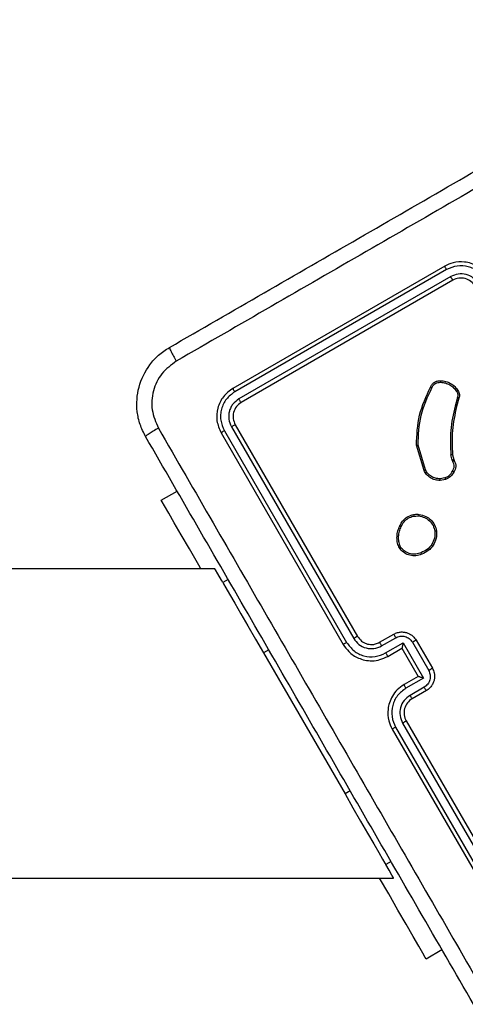
# Model space of a CAD drawing. Units: millimetres. Extents: x -4534 to 380660, y -3372 to 6242.
# Drawn here: x 694 to 749, y 1894 to 2015 of the extents above; entities that cross this region are included whole.
import ezdxf

# ---------------------------------------------------------------- set-up
doc = ezdxf.new("R2010")
doc.units = ezdxf.units.MM
doc.layers.add('Toestel 2D', color=7, linetype='Continuous', lineweight=20)

# ---------------------------------------------------------------- blocks, each defined once
blk = doc.blocks.new('1420')
at = {"color": 7, "linetype": 'Continuous', "lineweight": 25}
for p, q in [((-323.755, -50.555), (-326.353, -52.055)), ((-323.731, -50.596), (-326.331, -52.097)), ((-323.681, -50.683), (-326.281, -52.184)), ((-323.655, -50.728), (-326.253, -52.228)), ((-323.599, -52.168), (-323.627, -52.273)), ((-323.58, -52.175), (-323.608, -52.279)), ((-326.459, -52.576), (-324.958, -55.175)), ((-326.372, -52.526), (-324.871, -55.125)), ((-326.326, -52.501), (-324.826, -55.1)), ((-326.499, -52.601), (-324.999, -55.2)), ((-324.008, -53.063), (-324.101, -52.753)), ((-323.991, -53.055), (-324.082, -52.751)), ((-323.662, -52.936), (-323.678, -52.873)), ((-323.656, -52.951), (-323.662, -52.936)), ((-323.657, -52.871), (-323.643, -52.929)), ((-323.643, -52.929), (-323.638, -52.942)), ((-323.751, -53.154), (-323.812, -53.165)), ((-323.744, -53.173), (-323.81, -53.185)), ((-327.233, -53.429), (-327.038, -53.317)), ((-324.302, -54.027), (-324.317, -54.001)), ((-324.288, -54.015), (-324.3, -53.994)), ((-326.575, -54.269), (-350.617, -54.269)), ((-326.413, -54.4), (-326.478, -54.437)), ((-324.553, -55.173), (-324.379, -55.073)), ((-324.53, -55.217), (-324.356, -55.117)), ((-324.48, -55.304), (-324.263, -55.179)), ((-324.453, -55.346), (-324.279, -55.246)), ((-324.279, -55.246), (-324.279, -55.246)), ((-324.279, -55.246), (-324.079, -55.592)), ((-324.263, -55.179), (-324.013, -55.612)), ((-324.151, -55.172), (-323.951, -55.519)), ((-324.106, -55.146), (-323.906, -55.492)), ((-325.978, -55.303), (-324.978, -57.035)), ((-324.079, -55.592), (-324.253, -55.692)), ((-324.079, -55.592), (-324.079, -55.592)), ((-324.013, -55.612), (-324.23, -55.737)), ((-324.006, -55.724), (-324.179, -55.824)), ((-323.979, -55.766), (-324.153, -55.866)), ((-324.358, -56.215), (-322.857, -58.815)), ((-324.271, -56.165), (-322.77, -58.765)), ((-324.226, -56.139), (-322.726, -58.737)), ((-324.399, -56.239), (-322.899, -58.837)), ((-324.413, -57.864), (-324.478, -57.901)), ((-350.617, -58.069), (-324.381, -58.069)), ((-323.983, -59.058), (-323.789, -58.946))]:
    blk.add_line(p, q, dxfattribs=at)
at = {"color": 8, "linetype": 'Continuous', "lineweight": 25}
for p, q in [((-325.913, -55.266), (-325.978, -55.303)), ((-324.913, -56.998), (-324.978, -57.035))]:
    blk.add_line(p, q, dxfattribs=at)
at = {"color": 7, "linetype": 'Continuous', "lineweight": 25, "flags": 128}
for points in [[(-326.748, -54.269), (-326.773, -54.225), (-326.888, -54.027), (-326.989, -53.852), (-327.074, -53.704), (-327.142, -53.586), (-327.192, -53.499), (-327.223, -53.447), (-327.233, -53.429)], [(-326.478, -54.437), (-326.495, -54.408), (-326.54, -54.331), (-326.566, -54.285), (-326.575, -54.269)], [(-326.478, -54.437), (-326.469, -54.454), (-326.44, -54.503), (-326.394, -54.583), (-326.332, -54.691), (-326.256, -54.822), (-326.17, -54.972), (-326.076, -55.134), (-325.978, -55.303)], [(-324.978, -57.035), (-324.881, -57.204), (-324.787, -57.367), (-324.701, -57.516), (-324.625, -57.648), (-324.563, -57.755), (-324.517, -57.835), (-324.488, -57.885), (-324.478, -57.901)], [(-324.381, -58.069), (-324.384, -58.065), (-324.402, -58.034), (-324.437, -57.972), (-324.478, -57.901)], [(-323.983, -59.058), (-323.993, -59.041), (-324.023, -58.988), (-324.073, -58.902), (-324.142, -58.783), (-324.227, -58.635), (-324.328, -58.461), (-324.442, -58.263), (-324.554, -58.069)]]:
    blk.add_lwpolyline(points, dxfattribs=at)
at = {"color": 7, "linetype": 'Continuous', "lineweight": 25}
for centre, start, end in [((-323.555, -50.901), 29.9938, 120.0055), ((-324.053, -56.039), 119.9995, 210.0045)]:
    blk.add_arc(centre, 0.2, start, end, dxfattribs=at)
for points, knots in [([(-327.133, -51.553), (-326.359, -51.106), (-324.81, -50.212), (-322.485, -48.869), (-320.936, -47.975), (-320.162, -47.528)], [0, 0, 0, 0, 0.333295, 0.666701, 1, 1, 1, 1]), ([(-320.059, -47.685), (-320.835, -48.134), (-322.388, -49.03), (-324.72, -50.376), (-326.272, -51.273), (-327.049, -51.721)], [0, 0, 0, 0, 0.333336, 0.666664, 1, 1, 1, 1]), ([(-323.208, -50.701), (-323.228, -50.672), (-323.266, -50.616), (-323.345, -50.557), (-323.427, -50.519), (-323.53, -50.497), (-323.645, -50.503), (-323.721, -50.539), (-323.755, -50.555)], [0, 0, 0, 0, 0.167663, 0.32322, 0.466626, 0.597882, 0.823074, 1, 1, 1, 1]), ([(-323.731, -50.596), (-323.734, -50.591), (-323.741, -50.58), (-323.748, -50.566), (-323.754, -50.557), (-323.754, -50.556), (-323.755, -50.555)], [0, 0, 0, 0, 0.25016, 0.50005, 0.749974, 1, 1, 1, 1]), ([(-323.253, -50.725), (-323.28, -50.687), (-323.335, -50.613), (-323.463, -50.553), (-323.604, -50.542), (-323.689, -50.578), (-323.731, -50.596)], [0, 0, 0, 0, 0.250461, 0.500144, 0.75012, 1, 1, 1, 1]), ([(-323.339, -50.775), (-323.359, -50.748), (-323.398, -50.695), (-323.49, -50.652), (-323.59, -50.644), (-323.651, -50.67), (-323.681, -50.683)], [0, 0, 0, 0, 0.250454, 0.500168, 0.750107, 1, 1, 1, 1]), ([(-323.655, -50.728), (-323.655, -50.728), (-323.655, -50.728), (-323.657, -50.725), (-323.659, -50.721), (-323.662, -50.715), (-323.666, -50.708), (-323.671, -50.7), (-323.676, -50.692), (-323.679, -50.686), (-323.681, -50.683)], [0, 0, 0, 0, 0.124896, 0.2502334, 0.3752712, 0.499981, 0.6247725, 0.7498307, 0.8750364, 1, 1, 1, 1]), ([(-327.426, -52.646), (-327.45, -52.597), (-327.499, -52.501), (-327.543, -52.295), (-327.525, -52.034), (-327.41, -51.799), (-327.269, -51.642), (-327.179, -51.583), (-327.133, -51.553)], [0, 0, 0, 0, 0.130548, 0.257581, 0.500026, 0.742674, 0.869636, 1, 1, 1, 1]), ([(-327.133, -51.553), (-327.133, -51.556), (-327.132, -51.563), (-327.114, -51.601), (-327.085, -51.656), (-327.061, -51.699), (-327.049, -51.721)], [0, 0, 0, 0, 0.24993, 0.499906, 0.749599, 1, 1, 1, 1]), ([(-327.049, -51.721), (-327.112, -51.768), (-327.24, -51.863), (-327.343, -52.083), (-327.363, -52.324), (-327.3, -52.47), (-327.269, -52.543)], [0, 0, 0, 0, 0.249963, 0.500054, 0.749961, 1, 1, 1, 1]), ([(-323.929, -52.039), (-323.923, -52.028), (-323.912, -52.005), (-323.883, -51.98), (-323.845, -51.962), (-323.817, -51.961), (-323.803, -51.961)], [0, 0, 0, 0, 0.23025, 0.473777, 0.730229, 1, 1, 1, 1]), ([(-323.911, -52.047), (-323.906, -52.037), (-323.896, -52.017), (-323.87, -51.994), (-323.839, -51.981), (-323.816, -51.981), (-323.805, -51.98)], [0, 0, 0, 0, 0.250043, 0.500072, 0.75, 1, 1, 1, 1]), ([(-323.803, -51.961), (-323.803, -51.961), (-323.803, -51.962), (-323.804, -51.965), (-323.804, -51.969), (-323.804, -51.972), (-323.805, -51.976), (-323.805, -51.979), (-323.805, -51.98)], [0, 0, 0, 0, 0.222143, 0.462856, 0.590145, 0.72177, 0.858673, 1, 1, 1, 1]), ([(-323.805, -51.98), (-323.785, -51.982), (-323.746, -51.986), (-323.691, -52.01), (-323.643, -52.045), (-323.62, -52.077), (-323.609, -52.093)], [0, 0, 0, 0, 0.2500267, 0.4999913, 0.7499689, 1, 1, 1, 1]), ([(-323.803, -51.961), (-323.782, -51.963), (-323.74, -51.967), (-323.681, -51.992), (-323.629, -52.03), (-323.604, -52.065), (-323.592, -52.083)], [0, 0, 0, 0, 0.2499794, 0.5000005, 0.750061, 1, 1, 1, 1]), ([(-326.353, -52.055), (-326.395, -52.086), (-326.48, -52.149), (-326.548, -52.296), (-326.562, -52.456), (-326.52, -52.553), (-326.499, -52.601)], [0, 0, 0, 0, 0.250174, 0.500124, 0.750035, 1, 1, 1, 1]), ([(-326.331, -52.097), (-326.368, -52.125), (-326.441, -52.18), (-326.492, -52.287), (-326.508, -52.377), (-326.505, -52.47), (-326.478, -52.533), (-326.459, -52.576)], [0, 0, 0, 0, 0.24963, 0.499234, 0.623817, 0.749849, 1, 1, 1, 1]), ([(-326.331, -52.097), (-326.334, -52.091), (-326.341, -52.079), (-326.349, -52.065), (-326.352, -52.057), (-326.353, -52.056), (-326.353, -52.055)], [0, 0, 0, 0, 0.279836, 0.559177, 0.779474, 1, 1, 1, 1]), ([(-324.101, -52.753), (-324.096, -52.628), (-324.086, -52.379), (-323.981, -52.152), (-323.929, -52.039)], [0, 0, 0, 0, 0.499994, 1, 1, 1, 1]), ([(-324.082, -52.751), (-324.077, -52.628), (-324.067, -52.382), (-323.963, -52.158), (-323.911, -52.047)], [0, 0, 0, 0, 0.499993, 1, 1, 1, 1]), ([(-323.929, -52.039), (-323.928, -52.039), (-323.928, -52.039), (-323.925, -52.04), (-323.922, -52.042), (-323.919, -52.043), (-323.915, -52.045), (-323.913, -52.046), (-323.911, -52.047)], [0, 0, 0, 0, 0.227949, 0.470209, 0.596833, 0.727524, 0.862192, 1, 1, 1, 1]), ([(-323.592, -52.083), (-323.592, -52.083), (-323.593, -52.083), (-323.596, -52.085), (-323.601, -52.088), (-323.606, -52.091), (-323.608, -52.093), (-323.609, -52.093)], [0, 0, 0, 0, 0.241739, 0.488875, 0.741094, 0.870253, 1, 1, 1, 1]), ([(-323.609, -52.093), (-323.605, -52.099), (-323.598, -52.11), (-323.593, -52.129), (-323.593, -52.15), (-323.597, -52.162), (-323.599, -52.168)], [0, 0, 0, 0, 0.2500046, 0.4999769, 0.7499628, 1, 1, 1, 1]), ([(-323.592, -52.083), (-323.587, -52.09), (-323.578, -52.104), (-323.572, -52.129), (-323.573, -52.153), (-323.577, -52.168), (-323.58, -52.175)], [0, 0, 0, 0, 0.262988, 0.525036, 0.770782, 1, 1, 1, 1]), ([(-326.281, -52.184), (-326.307, -52.204), (-326.347, -52.233), (-326.382, -52.289), (-326.404, -52.351), (-326.411, -52.435), (-326.385, -52.495), (-326.372, -52.526)], [0, 0, 0, 0, 0.250158, 0.376163, 0.500753, 0.750382, 1, 1, 1, 1]), ([(-326.253, -52.228), (-326.253, -52.228), (-326.255, -52.226), (-326.263, -52.214), (-326.272, -52.199), (-326.278, -52.189), (-326.281, -52.184)], [0, 0, 0, 0, 0.2797398, 0.5589005, 0.7794599, 1, 1, 1, 1]), ([(-323.58, -52.175), (-323.58, -52.175), (-323.581, -52.175), (-323.584, -52.174), (-323.587, -52.173), (-323.591, -52.171), (-323.595, -52.17), (-323.598, -52.169), (-323.599, -52.168)], [0, 0, 0, 0, 0.212969, 0.450246, 0.578092, 0.71243, 0.853444, 1, 1, 1, 1]), ([(-326.253, -52.228), (-326.274, -52.244), (-326.316, -52.275), (-326.35, -52.349), (-326.357, -52.429), (-326.336, -52.477), (-326.326, -52.501)], [0, 0, 0, 0, 0.250222, 0.500117, 0.749996, 1, 1, 1, 1]), ([(-323.627, -52.273), (-323.65, -52.372), (-323.694, -52.57), (-323.683, -52.772), (-323.678, -52.873)], [0, 0, 0, 0, 0.499995, 1, 1, 1, 1]), ([(-323.608, -52.279), (-323.63, -52.376), (-323.674, -52.571), (-323.663, -52.771), (-323.657, -52.871)], [0, 0, 0, 0, 0.500002, 1, 1, 1, 1]), ([(-323.608, -52.279), (-323.608, -52.279), (-323.608, -52.279), (-323.609, -52.278), (-323.611, -52.278), (-323.613, -52.277), (-323.616, -52.276), (-323.62, -52.275), (-323.624, -52.274), (-323.626, -52.274), (-323.627, -52.273)], [0, 0, 0, 0, 0.124981, 0.250043, 0.375387, 0.500136, 0.62416, 0.74973, 0.874591, 1, 1, 1, 1]), ([(-327.269, -52.543), (-327.29, -52.555), (-327.333, -52.581), (-327.386, -52.614), (-327.42, -52.638), (-327.424, -52.643), (-327.426, -52.646)], [0, 0, 0, 0, 0.250391, 0.500101, 0.750082, 1, 1, 1, 1]), ([(-327.269, -52.543), (-326.821, -53.319), (-325.924, -54.872), (-324.578, -57.204), (-323.681, -58.756), (-323.233, -59.533)], [0, 0, 0, 0, 0.333335, 0.666664, 1, 1, 1, 1]), ([(-326.459, -52.576), (-326.465, -52.579), (-326.477, -52.586), (-326.49, -52.595), (-326.498, -52.6), (-326.499, -52.601), (-326.499, -52.601)], [0, 0, 0, 0, 0.279956, 0.559421, 0.779667, 1, 1, 1, 1]), ([(-326.326, -52.501), (-326.327, -52.502), (-326.329, -52.502), (-326.342, -52.508), (-326.357, -52.517), (-326.367, -52.523), (-326.372, -52.526)], [0, 0, 0, 0, 0.279804, 0.558905, 0.77945, 1, 1, 1, 1]), ([(-323.401, -59.617), (-323.848, -58.843), (-324.742, -57.295), (-326.085, -54.969), (-326.979, -53.42), (-327.426, -52.646)], [0, 0, 0, 0, 0.3332959, 0.6667016, 1, 1, 1, 1]), ([(-324.101, -52.753), (-324.101, -52.753), (-324.101, -52.753), (-324.098, -52.752), (-324.094, -52.752), (-324.091, -52.752), (-324.087, -52.751), (-324.084, -52.751), (-324.082, -52.751)], [0, 0, 0, 0, 0.201238, 0.435023, 0.563702, 0.700841, 0.846426, 1, 1, 1, 1]), ([(-323.657, -52.871), (-323.658, -52.871), (-323.658, -52.871), (-323.664, -52.872), (-323.671, -52.872), (-323.675, -52.873), (-323.678, -52.873)], [0, 0, 0, 0, 0.280371, 0.559126, 0.779532, 1, 1, 1, 1]), ([(-323.643, -52.929), (-323.643, -52.929), (-323.644, -52.929), (-323.649, -52.931), (-323.656, -52.933), (-323.66, -52.935), (-323.662, -52.936)], [0, 0, 0, 0, 0.2797706, 0.559311, 0.7798043, 1, 1, 1, 1]), ([(-323.66, -53.072), (-323.654, -53.063), (-323.643, -53.044), (-323.637, -53.012), (-323.641, -52.98), (-323.651, -52.961), (-323.656, -52.951)], [0, 0, 0, 0, 0.250066, 0.500024, 0.749888, 1, 1, 1, 1]), ([(-323.638, -52.942), (-323.638, -52.942), (-323.638, -52.942), (-323.642, -52.944), (-323.645, -52.946), (-323.648, -52.947), (-323.652, -52.949), (-323.655, -52.95), (-323.656, -52.951)], [0, 0, 0, 0, 0.22793, 0.469807, 0.596733, 0.727698, 0.862194, 1, 1, 1, 1]), ([(-323.638, -52.942), (-323.632, -52.954), (-323.62, -52.976), (-323.617, -53.015), (-323.623, -53.051), (-323.636, -53.072), (-323.642, -53.083)], [0, 0, 0, 0, 0.259355, 0.51252, 0.759336, 1, 1, 1, 1]), ([(-324.008, -53.063), (-324.008, -53.063), (-324.008, -53.063), (-324.004, -53.061), (-323.998, -53.058), (-323.993, -53.056), (-323.991, -53.055)], [0, 0, 0, 0, 0.249929, 0.499504, 0.748873, 1, 1, 1, 1]), ([(-323.81, -53.185), (-323.831, -53.184), (-323.872, -53.182), (-323.931, -53.156), (-323.979, -53.116), (-323.999, -53.08), (-324.008, -53.063)], [0, 0, 0, 0, 0.250037, 0.500001, 0.769736, 1, 1, 1, 1]), ([(-323.812, -53.165), (-323.83, -53.164), (-323.868, -53.162), (-323.919, -53.139), (-323.963, -53.103), (-323.982, -53.071), (-323.991, -53.055)], [0, 0, 0, 0, 0.250022, 0.500019, 0.749982, 1, 1, 1, 1]), ([(-323.751, -53.154), (-323.732, -53.145), (-323.694, -53.126), (-323.671, -53.09), (-323.66, -53.072)], [0, 0, 0, 0, 0.500115, 1, 1, 1, 1]), ([(-323.642, -53.083), (-323.642, -53.082), (-323.643, -53.082), (-323.646, -53.08), (-323.649, -53.078), (-323.652, -53.076), (-323.656, -53.074), (-323.658, -53.073), (-323.66, -53.072)], [0, 0, 0, 0, 0.227226, 0.468751, 0.595241, 0.726268, 0.861339, 1, 1, 1, 1]), ([(-323.81, -53.185), (-323.811, -53.185), (-323.811, -53.184), (-323.811, -53.179), (-323.812, -53.172), (-323.812, -53.167), (-323.812, -53.165)], [0, 0, 0, 0, 0.280206, 0.559082, 0.779642, 1, 1, 1, 1]), ([(-323.751, -53.154), (-323.751, -53.156), (-323.75, -53.158), (-323.749, -53.162), (-323.747, -53.166), (-323.746, -53.169), (-323.745, -53.172), (-323.744, -53.173), (-323.744, -53.173)], [0, 0, 0, 0, 0.14151, 0.2780969, 0.4104808, 0.5372348, 0.7776159, 1, 1, 1, 1]), ([(-323.642, -53.083), (-323.655, -53.102), (-323.681, -53.142), (-323.723, -53.163), (-323.744, -53.173)], [0, 0, 0, 0, 0.499984, 1, 1, 1, 1]), ([(-324.306, -53.743), (-324.298, -53.728), (-324.281, -53.693), (-324.235, -53.644), (-324.177, -53.613), (-324.119, -53.6), (-324.087, -53.601), (-324.071, -53.602)], [0, 0, 0, 0, 0.17292, 0.397081, 0.672293, 0.829688, 1, 1, 1, 1]), ([(-324.288, -53.752), (-324.278, -53.732), (-324.257, -53.691), (-324.204, -53.648), (-324.141, -53.621), (-324.096, -53.622), (-324.073, -53.622)], [0, 0, 0, 0, 0.24992, 0.499951, 0.749742, 1, 1, 1, 1]), ([(-324.071, -53.602), (-324.071, -53.603), (-324.071, -53.603), (-324.072, -53.608), (-324.072, -53.614), (-324.073, -53.62), (-324.073, -53.622)], [0, 0, 0, 0, 0.250277, 0.499959, 0.749995, 1, 1, 1, 1]), ([(-324.073, -53.622), (-324.049, -53.627), (-324.001, -53.636), (-323.939, -53.679), (-323.893, -53.738), (-323.881, -53.786), (-323.875, -53.81)], [0, 0, 0, 0, 0.250225, 0.500111, 0.750051, 1, 1, 1, 1]), ([(-324.071, -53.602), (-324.041, -53.608), (-323.988, -53.619), (-323.922, -53.667), (-323.874, -53.729), (-323.861, -53.781), (-323.854, -53.807)], [0, 0, 0, 0, 0.277692, 0.499912, 0.750913, 1, 1, 1, 1]), ([(-324.317, -54.001), (-324.325, -53.981), (-324.339, -53.939), (-324.342, -53.872), (-324.333, -53.805), (-324.315, -53.764), (-324.306, -53.743)], [0, 0, 0, 0, 0.246967, 0.49599, 0.746988, 1, 1, 1, 1]), ([(-324.3, -53.994), (-324.306, -53.974), (-324.32, -53.934), (-324.322, -53.871), (-324.314, -53.809), (-324.297, -53.771), (-324.288, -53.752)], [0, 0, 0, 0, 0.2499278, 0.4999938, 0.7500694, 1, 1, 1, 1]), ([(-324.306, -53.743), (-324.305, -53.743), (-324.305, -53.744), (-324.302, -53.745), (-324.299, -53.747), (-324.296, -53.748), (-324.292, -53.75), (-324.29, -53.751), (-324.288, -53.752)], [0, 0, 0, 0, 0.218278, 0.456918, 0.584502, 0.717055, 0.856094, 1, 1, 1, 1]), ([(-323.875, -53.81), (-323.875, -53.838), (-323.875, -53.895), (-323.911, -53.973), (-323.968, -54.038), (-324.02, -54.061), (-324.045, -54.073)], [0, 0, 0, 0, 0.249948, 0.499914, 0.749745, 1, 1, 1, 1]), ([(-323.854, -53.807), (-323.854, -53.837), (-323.854, -53.898), (-323.892, -53.982), (-323.953, -54.053), (-324.009, -54.078), (-324.037, -54.092)], [0, 0, 0, 0, 0.245345, 0.50004, 0.74277, 1, 1, 1, 1]), ([(-323.854, -53.807), (-323.855, -53.807), (-323.855, -53.807), (-323.859, -53.808), (-323.863, -53.808), (-323.866, -53.809), (-323.87, -53.809), (-323.873, -53.809), (-323.875, -53.81)], [0, 0, 0, 0, 0.216865, 0.455241, 0.583054, 0.716218, 0.855181, 1, 1, 1, 1]), ([(-324.317, -54.001), (-324.317, -54.001), (-324.316, -54.001), (-324.312, -53.999), (-324.306, -53.997), (-324.302, -53.995), (-324.3, -53.994)], [0, 0, 0, 0, 0.280017, 0.558971, 0.779087, 1, 1, 1, 1]), ([(-324.288, -54.015), (-324.29, -54.016), (-324.294, -54.019), (-324.298, -54.023), (-324.302, -54.026), (-324.302, -54.027), (-324.302, -54.027)], [0, 0, 0, 0, 0.250266, 0.499835, 0.750131, 1, 1, 1, 1]), ([(-324.037, -54.092), (-324.061, -54.099), (-324.107, -54.115), (-324.181, -54.108), (-324.251, -54.08), (-324.285, -54.045), (-324.302, -54.027)], [0, 0, 0, 0, 0.250022, 0.500025, 0.746665, 1, 1, 1, 1]), ([(-324.045, -54.073), (-324.067, -54.08), (-324.109, -54.094), (-324.177, -54.089), (-324.241, -54.063), (-324.272, -54.031), (-324.288, -54.015)], [0, 0, 0, 0, 0.250014, 0.499935, 0.74972, 1, 1, 1, 1]), ([(-324.037, -54.092), (-324.038, -54.091), (-324.038, -54.091), (-324.039, -54.088), (-324.041, -54.084), (-324.042, -54.081), (-324.044, -54.077), (-324.045, -54.074), (-324.045, -54.073)], [0, 0, 0, 0, 0.218935, 0.458053, 0.585857, 0.718801, 0.857221, 1, 1, 1, 1]), ([(-324.826, -55.1), (-324.826, -55.1), (-324.826, -55.1), (-324.829, -55.101), (-324.833, -55.104), (-324.839, -55.107), (-324.846, -55.111), (-324.854, -55.115), (-324.863, -55.12), (-324.869, -55.124), (-324.871, -55.125)], [0, 0, 0, 0, 0.124891, 0.250254, 0.375181, 0.500006, 0.624751, 0.749871, 0.87511, 1, 1, 1, 1]), ([(-324.871, -55.125), (-324.852, -55.152), (-324.812, -55.205), (-324.721, -55.248), (-324.621, -55.256), (-324.56, -55.23), (-324.53, -55.217)], [0, 0, 0, 0, 0.25044, 0.500098, 0.750085, 1, 1, 1, 1]), ([(-324.826, -55.1), (-324.81, -55.12), (-324.782, -55.159), (-324.717, -55.193), (-324.657, -55.202), (-324.6, -55.195), (-324.569, -55.181), (-324.553, -55.173)], [0, 0, 0, 0, 0.24446, 0.457336, 0.675428, 0.824529, 1, 1, 1, 1]), ([(-324.379, -55.073), (-324.364, -55.066), (-324.336, -55.051), (-324.289, -55.045), (-324.245, -55.047), (-324.195, -55.062), (-324.143, -55.093), (-324.118, -55.129), (-324.106, -55.146)], [0, 0, 0, 0, 0.158219, 0.306979, 0.446335, 0.576291, 0.806814, 1, 1, 1, 1]), ([(-324.379, -55.073), (-324.379, -55.074), (-324.379, -55.076), (-324.373, -55.088), (-324.365, -55.102), (-324.359, -55.112), (-324.356, -55.117)], [0, 0, 0, 0, 0.279682, 0.558908, 0.779402, 1, 1, 1, 1]), ([(-324.356, -55.117), (-324.338, -55.109), (-324.302, -55.093), (-324.242, -55.099), (-324.187, -55.124), (-324.163, -55.156), (-324.151, -55.172)], [0, 0, 0, 0, 0.25041, 0.500125, 0.750076, 1, 1, 1, 1]), ([(-324.958, -55.175), (-324.964, -55.179), (-324.974, -55.185), (-324.988, -55.193), (-324.997, -55.198), (-324.998, -55.199), (-324.999, -55.2)], [0, 0, 0, 0, 0.25022, 0.500212, 0.749933, 1, 1, 1, 1]), ([(-324.999, -55.2), (-324.978, -55.23), (-324.93, -55.3), (-324.833, -55.362), (-324.733, -55.395), (-324.643, -55.403), (-324.545, -55.39), (-324.484, -55.361), (-324.453, -55.346)], [0, 0, 0, 0, 0.1776281, 0.4029992, 0.5342367, 0.6774572, 0.8327361, 1, 1, 1, 1]), ([(-324.958, -55.175), (-324.93, -55.212), (-324.875, -55.286), (-324.748, -55.347), (-324.607, -55.359), (-324.522, -55.322), (-324.48, -55.304)], [0, 0, 0, 0, 0.249903, 0.499822, 0.749519, 1, 1, 1, 1]), ([(-324.553, -55.173), (-324.552, -55.174), (-324.552, -55.175), (-324.547, -55.185), (-324.539, -55.2), (-324.533, -55.211), (-324.53, -55.217)], [0, 0, 0, 0, 0.250094, 0.499909, 0.749907, 1, 1, 1, 1]), ([(-324.263, -55.179), (-324.265, -55.186), (-324.269, -55.201), (-324.274, -55.219), (-324.277, -55.232), (-324.278, -55.24), (-324.279, -55.245), (-324.279, -55.245), (-324.279, -55.246)], [0, 0, 0, 0, 0.2515639, 0.5025521, 0.646634, 0.7757654, 0.8927177, 1, 1, 1, 1]), ([(-324.106, -55.146), (-324.106, -55.146), (-324.107, -55.146), (-324.109, -55.148), (-324.114, -55.15), (-324.119, -55.153), (-324.126, -55.157), (-324.134, -55.162), (-324.143, -55.167), (-324.148, -55.17), (-324.151, -55.172)], [0, 0, 0, 0, 0.1251945, 0.2504077, 0.3752069, 0.500183, 0.6248627, 0.7497298, 0.8748398, 1, 1, 1, 1]), ([(-324.48, -55.304), (-324.476, -55.309), (-324.47, -55.321), (-324.461, -55.335), (-324.455, -55.344), (-324.453, -55.345), (-324.453, -55.346)], [0, 0, 0, 0, 0.250287, 0.500079, 0.750021, 1, 1, 1, 1]), ([(-324.013, -55.612), (-324.02, -55.61), (-324.035, -55.606), (-324.054, -55.601), (-324.066, -55.597), (-324.073, -55.595), (-324.078, -55.593), (-324.079, -55.593), (-324.079, -55.592)], [0, 0, 0, 0, 0.251349, 0.502537, 0.646381, 0.775716, 0.892435, 1, 1, 1, 1]), ([(-323.951, -55.519), (-323.943, -55.537), (-323.928, -55.573), (-323.933, -55.633), (-323.959, -55.688), (-323.99, -55.712), (-324.006, -55.724)], [0, 0, 0, 0, 0.249893, 0.499855, 0.749555, 1, 1, 1, 1]), ([(-323.906, -55.492), (-323.898, -55.511), (-323.879, -55.551), (-323.878, -55.611), (-323.89, -55.661), (-323.91, -55.701), (-323.939, -55.738), (-323.966, -55.756), (-323.979, -55.766)], [0, 0, 0, 0, 0.192238, 0.42252, 0.5525, 0.692084, 0.841242, 1, 1, 1, 1]), ([(-323.906, -55.492), (-323.906, -55.492), (-323.907, -55.493), (-323.909, -55.494), (-323.914, -55.497), (-323.919, -55.5), (-323.926, -55.504), (-323.934, -55.509), (-323.942, -55.513), (-323.948, -55.517), (-323.951, -55.519)], [0, 0, 0, 0, 0.125165, 0.25039, 0.375209, 0.500116, 0.624913, 0.749914, 0.875096, 1, 1, 1, 1]), ([(-324.253, -55.692), (-324.282, -55.712), (-324.338, -55.751), (-324.398, -55.83), (-324.435, -55.912), (-324.457, -56.014), (-324.451, -56.129), (-324.415, -56.205), (-324.399, -56.239)], [0, 0, 0, 0, 0.167942, 0.32367, 0.467188, 0.598491, 0.823502, 1, 1, 1, 1]), ([(-324.23, -55.737), (-324.233, -55.731), (-324.239, -55.72), (-324.247, -55.705), (-324.252, -55.695), (-324.252, -55.693), (-324.253, -55.692)], [0, 0, 0, 0, 0.250159, 0.499894, 0.749797, 1, 1, 1, 1]), ([(-323.979, -55.766), (-323.98, -55.765), (-323.982, -55.764), (-323.989, -55.752), (-323.997, -55.738), (-324.003, -55.729), (-324.006, -55.724)], [0, 0, 0, 0, 0.279758, 0.55908, 0.779358, 1, 1, 1, 1]), ([(-324.23, -55.737), (-324.267, -55.765), (-324.341, -55.82), (-324.401, -55.947), (-324.412, -56.088), (-324.376, -56.173), (-324.358, -56.215)], [0, 0, 0, 0, 0.250461, 0.500143, 0.750095, 1, 1, 1, 1]), ([(-324.179, -55.824), (-324.206, -55.843), (-324.259, -55.883), (-324.302, -55.974), (-324.31, -56.074), (-324.284, -56.135), (-324.271, -56.165)], [0, 0, 0, 0, 0.2504593, 0.5001627, 0.7500746, 1, 1, 1, 1]), ([(-324.153, -55.866), (-324.153, -55.865), (-324.155, -55.864), (-324.161, -55.855), (-324.17, -55.84), (-324.176, -55.829), (-324.179, -55.824)], [0, 0, 0, 0, 0.25015, 0.500012, 0.749884, 1, 1, 1, 1]), ([(-324.358, -56.215), (-324.363, -56.219), (-324.374, -56.225), (-324.388, -56.233), (-324.397, -56.238), (-324.398, -56.238), (-324.399, -56.239)], [0, 0, 0, 0, 0.250328, 0.49977, 0.749718, 1, 1, 1, 1]), ([(-324.226, -56.139), (-324.226, -56.139), (-324.226, -56.139), (-324.229, -56.141), (-324.233, -56.143), (-324.239, -56.147), (-324.246, -56.151), (-324.254, -56.155), (-324.262, -56.16), (-324.268, -56.164), (-324.271, -56.165)], [0, 0, 0, 0, 0.125177, 0.250184, 0.37521, 0.500121, 0.624859, 0.749838, 0.875032, 1, 1, 1, 1])]:
    blk.add_open_spline(points, degree=3, knots=knots, dxfattribs=at)
blk = doc.blocks.new('VPL-05-WD1420')
at = {"layer": 'Toestel 2D', "color": 0, "xscale": 10, "yscale": 10, "zscale": 10}
blk.add_blockref('1420', (3983.88, 2490.03), dxfattribs=at)

msp = doc.modelspace()

# ---------------------------------------------------------------- block references
msp.add_blockref('VPL-05-WD1420', (0, 0))

doc.saveas('drawing.dxf')
